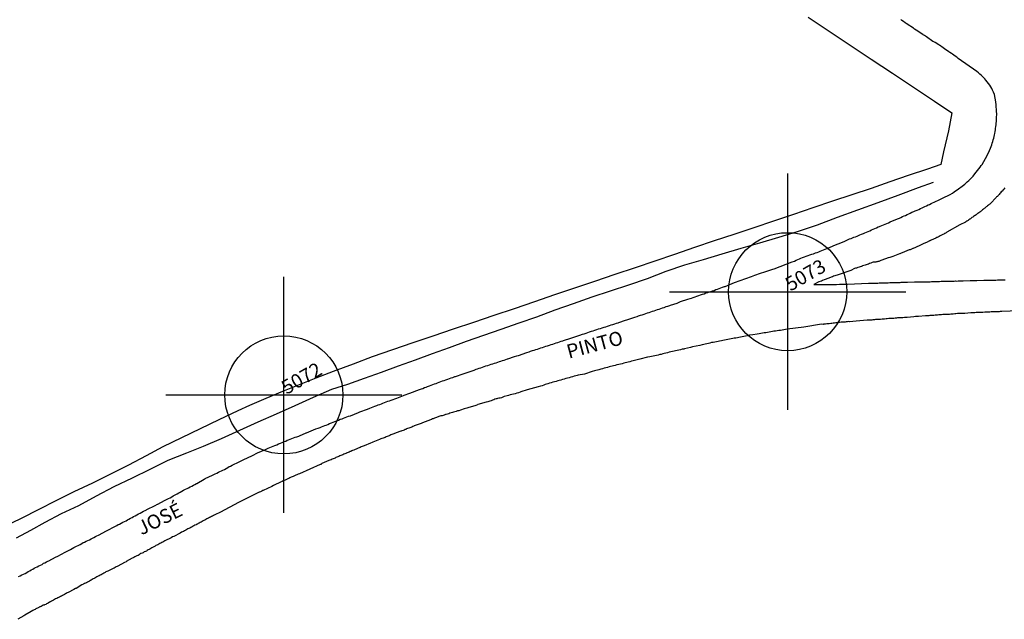
# Model space of a CAD drawing. Units: millimetres. Extents: x 192780 to 195188, y 1652122 to 1654894.
# Drawn here: x 193968 to 194143, y 1654160 to 1654267 of the extents above; entities that cross this region are included whole.
import ezdxf
from ezdxf.enums import TextEntityAlignment as Align

# ---------------------------------------------------------------- set-up
doc = ezdxf.new("R2010")
doc.units = ezdxf.units.MM
doc.header["$PDMODE"] = 34
doc.header["$PDSIZE"] = 21
for name, color, linetype in [('Identificacao', 4, 'Continuous'), ('Pontos', 1, 'Continuous'), ('V-CANTEIRO', 110, 'Continuous'), ('V-LOTE', 10, 'Continuous'), ('V-NOME_DOS_LOGRADOUROS', 7, 'Continuous'), ('V-QUADRA', 2, 'Continuous'), ('V-TESTADA', 5, 'Continuous'), ('V-VALETA', 6, 'Continuous')]:
    doc.layers.add(name, color=color, linetype=linetype)
doc.styles.add('cdl', font='romans.shx', dxfattribs={"height": 2.5})

msp = doc.modelspace()

# ---------------------------------------------------------------- linework, layer by layer
at = {"layer": 'Pontos'}
for p in [(194104.12, 1654218.23), (194014.55, 1654199.87)]:
    msp.add_point(p, dxfattribs=at)
at = {"layer": 'V-CANTEIRO'}
msp.add_lwpolyline([(194142.72, 1654236.68), (194142.57, 1654236.48), (194142.42, 1654236.33), (194142.27, 1654236.14), (194142.1, 1654235.97), (194141.95, 1654235.8), (194141.82, 1654235.67), (194141.72, 1654235.54), (194141.57, 1654235.38), (194141.49, 1654235.29), (194141.4, 1654235.19), (194141.27, 1654235.08), (194141.17, 1654234.97), (194141.06, 1654234.84), (194140.89, 1654234.67), (194140.72, 1654234.5), (194140.63, 1654234.39), (194140.63, 1654234.39), (194140.48, 1654234.23), (194140.31, 1654234.05), (194140.14, 1654233.88), (194140.04, 1654233.82), (194139.93, 1654233.73), (194139.82, 1654233.63), (194139.67, 1654233.52), (194139.53, 1654233.41), (194139.39, 1654233.31), (194139.29, 1654233.2), (194139.16, 1654233.11), (194139.03, 1654233.01), (194138.91, 1654232.9), (194138.78, 1654232.77), (194138.63, 1654232.67), (194138.5, 1654232.58), (194138.39, 1654232.47), (194138.25, 1654232.37), (194138.08, 1654232.26), (194137.94, 1654232.16), (194137.82, 1654232.07), (194137.71, 1654231.97), (194137.61, 1654231.9), (194137.46, 1654231.81), (194137.31, 1654231.71), (194137.16, 1654231.6), (194137.01, 1654231.49), (194136.86, 1654231.41), (194136.71, 1654231.3), (194136.6, 1654231.2), (194136.5, 1654231.15), (194136.33, 1654231.02), (194136.2, 1654230.92), (194136.07, 1654230.85), (194135.94, 1654230.75), (194135.82, 1654230.68), (194135.71, 1654230.62), (194134.75, 1654230.11), (194132.41, 1654228.8), (194132.38, 1654228.77), (194132.28, 1654228.7), (194132.15, 1654228.62), (194132.08, 1654228.6), (194132.02, 1654228.57), (194131.89, 1654228.49), (194131.72, 1654228.4), (194131.59, 1654228.34), (194131.47, 1654228.28), (194131.34, 1654228.21), (194131.21, 1654228.15), (194131.06, 1654228.06), (194130.96, 1654228), (194130.83, 1654227.95), (194130.72, 1654227.89), (194130.61, 1654227.85), (194130.44, 1654227.76), (194130.32, 1654227.72), (194130.19, 1654227.64), (194130.06, 1654227.59), (194129.93, 1654227.51), (194129.76, 1654227.47), (194129.63, 1654227.38), (194129.51, 1654227.34), (194129.44, 1654227.32), (194129.38, 1654227.25), (194129.36, 1654227.25), (194129.31, 1654227.23), (194129.27, 1654227.21), (194129.12, 1654227.14), (194129.01, 1654227.08), (194128.91, 1654227.04), (194128.78, 1654227), (194128.65, 1654226.93), (194128.48, 1654226.85), (194128.35, 1654226.78), (194128.23, 1654226.74), (194128.1, 1654226.66), (194127.97, 1654226.61), (194127.84, 1654226.55), (194127.76, 1654226.51), (194127.63, 1654226.44), (194127.5, 1654226.4), (194127.37, 1654226.31), (194127.2, 1654226.27), (194127.08, 1654226.21), (194126.97, 1654226.14), (194126.86, 1654226.1), (194126.73, 1654226.06), (194126.56, 1654225.97), (194126.44, 1654225.93), (194126.35, 1654225.89), (194126.27, 1654225.85), (194126.14, 1654225.8), (194126.01, 1654225.76), (194125.88, 1654225.7), (194125.75, 1654225.66), (194125.73, 1654225.66), (194124.47, 1654225.16), (194124.3, 1654225.08), (194124.18, 1654225.04), (194124.18, 1654225.04), (194124.05, 1654224.99), (194123.98, 1654224.95), (194122.81, 1654224.52), (194122.64, 1654224.44), (194122.26, 1654224.31), (194122.26, 1654224.31), (194122.26, 1654224.31), (194122, 1654224.23), (194122, 1654224.23), (194122, 1654224.23), (194121.49, 1654224.06), (194121.49, 1654224.06), (194121.49, 1654224.06), (194121.49, 1654224.06), (194121.49, 1654224.06), (194121.49, 1654224.06), (194121.49, 1654224.06), (194121.49, 1654224.06), (194121.49, 1654224.06), (194121.49, 1654224.06), (194121.49, 1654224.06), (194120.68, 1654223.76), (194120.68, 1654223.76), (194120.68, 1654223.76), (194120.68, 1654223.76), (194120.68, 1654223.76), (194120.68, 1654223.76), (194120.68, 1654223.76), (194120.3, 1654223.63), (194120.17, 1654223.59), (194120.04, 1654223.56), (194119.91, 1654223.52), (194119.78, 1654223.5), (194119.72, 1654223.5), (194119.66, 1654223.5), (194119.36, 1654223.48), (194119.29, 1654223.46), (194119.14, 1654223.41), (194118.89, 1654223.31), (194118.68, 1654223.24), (194118.46, 1654223.14), (194118.25, 1654223.05), (194118.08, 1654223.01), (194117.87, 1654222.97), (194117.65, 1654222.9), (194117.44, 1654222.82), (194117.39, 1654222.8), (194117.29, 1654222.76), (194117.23, 1654222.73), (194117.01, 1654222.65), (194116.8, 1654222.58), (194116.59, 1654222.52), (194116.37, 1654222.43), (194116.16, 1654222.39), (194115.97, 1654222.35), (194115.35, 1654222.01), (194115.35, 1654222.01), (194115.35, 1654222.01), (194112.92, 1654221.2), (194112.92, 1654221.2), (194112.92, 1654221.2), (194112.92, 1654221.2), (194112.28, 1654220.99), (194112.07, 1654220.9), (194111.85, 1654220.81), (194111.43, 1654220.64), (194111.43, 1654220.64), (194111.43, 1654220.64), (194110.58, 1654220.32), (194110.58, 1654220.32), (194110.58, 1654220.32), (194110.32, 1654220.22), (194110.11, 1654220.13), (194109.89, 1654220.05), (194109.68, 1654219.96), (194109.68, 1654219.96), (194108.78, 1654219.52), (194111.69, 1654219.54), (194111.9, 1654219.54), (194112.07, 1654219.54), (194112.24, 1654219.54), (194112.45, 1654219.54), (194112.62, 1654219.54), (194112.79, 1654219.54), (194112.79, 1654219.54), (194112.79, 1654219.54), (194113.35, 1654219.56), (194113.35, 1654219.56), (194113.9, 1654219.58), (194113.9, 1654219.58), (194114.07, 1654219.58), (194114.07, 1654219.58), (194114.07, 1654219.58), (194114.73, 1654219.58), (194114.73, 1654219.58), (194118.48, 1654219.74), (194118.72, 1654219.73), (194118.97, 1654219.73), (194119.19, 1654219.75), (194119.44, 1654219.75), (194119.44, 1654219.75), (194119.7, 1654219.77), (194119.91, 1654219.77), (194120.17, 1654219.77), (194120.38, 1654219.79), (194120.59, 1654219.79), (194120.85, 1654219.81), (194121.06, 1654219.81), (194121.28, 1654219.81), (194121.53, 1654219.81), (194121.75, 1654219.83), (194122, 1654219.83), (194122.26, 1654219.85), (194122.47, 1654219.85), (194122.73, 1654219.85), (194122.94, 1654219.85), (194123.15, 1654219.88), (194123.41, 1654219.88), (194123.62, 1654219.88), (194123.83, 1654219.88), (194124.09, 1654219.88), (194124.3, 1654219.9), (194124.52, 1654219.9), (194124.77, 1654219.92), (194124.99, 1654219.92), (194125.24, 1654219.92), (194125.43, 1654219.92), (194126.69, 1654219.96), (194127.03, 1654219.96), (194127.18, 1654219.96), (194128.48, 1654220), (194128.78, 1654220), (194128.99, 1654220), (194129.25, 1654220), (194129.46, 1654220), (194129.68, 1654220.02), (194129.93, 1654220.02), (194130.15, 1654220.05), (194130.4, 1654220.05), (194130.66, 1654220.05), (194130.87, 1654220.07), (194131.13, 1654220.07), (194131.38, 1654220.09), (194131.59, 1654220.09), (194131.85, 1654220.09), (194132.06, 1654220.09), (194132.28, 1654220.09), (194132.53, 1654220.09), (194132.75, 1654220.11), (194133, 1654220.13), (194133.26, 1654220.13), (194133.47, 1654220.13), (194133.73, 1654220.13), (194133.94, 1654220.15), (194134.15, 1654220.13), (194134.41, 1654220.18), (194134.62, 1654220.18), (194134.84, 1654220.18), (194135.09, 1654220.18), (194135.3, 1654220.18), (194135.32, 1654220.18), (194136.58, 1654220.22), (194136.92, 1654220.22), (194137.18, 1654220.22), (194137.39, 1654220.22), (194137.65, 1654220.22), (194137.75, 1654220.22), (194138.97, 1654220.26), (194139.31, 1654220.26), (194139.57, 1654220.28), (194139.78, 1654220.28), (194139.99, 1654220.3), (194140.25, 1654220.3), (194140.46, 1654220.3), (194140.68, 1654220.3), (194140.93, 1654220.3), (194141.15, 1654220.3), (194141.4, 1654220.32), (194141.66, 1654220.32), (194141.87, 1654220.35), (194142.13, 1654220.35), (194142.34, 1654220.35), (194142.55, 1654220.35), (194142.81, 1654220.35)], dxfattribs=at)
at = {"layer": 'V-LOTE'}
msp.add_lwpolyline([(194107.75, 1654267.07), (194111.48, 1654264.58), (194115.22, 1654262.09), (194118.98, 1654259.6), (194122.74, 1654257.11), (194126.5, 1654254.62), (194130.21, 1654252.13), (194133.32, 1654250.04), (194132.68, 1654246.86), (194131.82, 1654243.14), (194131.32, 1654240.87), (194128.99, 1654240.01), (194125.56, 1654238.93), (194122.28, 1654237.77), (194118.97, 1654236.59), (194115.52, 1654235.46), (194112.07, 1654234.33), (194108.6, 1654233.15), (194105.13, 1654231.97), (194101.61, 1654230.79), (194098.09, 1654229.61), (194094.57, 1654228.43), (194091.05, 1654227.25), (194087.53, 1654226.07), (194084.03, 1654224.87), (194080.53, 1654223.67), (194077.03, 1654222.47), (194073.41, 1654221.27), (194069.8, 1654220.07), (194066.21, 1654218.87), (194062.66, 1654217.65), (194059.11, 1654216.43), (194055.5, 1654215.21), (194051.89, 1654213.99), (194048.28, 1654212.77), (194044.67, 1654211.55), (194041.06, 1654210.33), (194037.47, 1654209.11), (194033.88, 1654207.89), (194030.26, 1654206.67), (194026.88, 1654205.32), (194023.34, 1654204.02), (194020.23, 1654202.87), (194017.26, 1654201.69), (194014.29, 1654200.47), (194011.37, 1654199.22), (194008.44, 1654197.97), (194006.35, 1654197.05), (194003.01, 1654195.43), (193999.69, 1654193.83), (193996.37, 1654192.23), (193993.05, 1654190.63), (193990.07, 1654189.01), (193986.96, 1654187.39), (193983.74, 1654185.79), (193980.54, 1654184.19), (193977.22, 1654182.6), (193974.04, 1654181.03), (193970.99, 1654179.46), (193967.86, 1654177.89), (193964.64, 1654176.32)], dxfattribs=at)
at = {"layer": 'V-QUADRA'}
for points in [[(193967.4, 1654167.56), (193967.66, 1654167.71), (193967.96, 1654167.84), (193968.25, 1654167.99), (193968.55, 1654168.11), (193968.85, 1654168.28), (193969.13, 1654168.43), (193969.41, 1654168.58), (193969.64, 1654168.76), (193969.92, 1654168.88), (193970.17, 1654169.03), (193970.43, 1654169.14), (193970.73, 1654169.31), (193971.03, 1654169.48), (193971.3, 1654169.61), (193971.58, 1654169.73), (193971.83, 1654169.91), (193972.05, 1654169.99), (193972.35, 1654170.16), (193972.62, 1654170.31), (193972.75, 1654170.38), (193973.97, 1654171.01), (193974.37, 1654171.21), (193975.69, 1654171.91), (193976.14, 1654172.12), (193976.37, 1654172.27), (193976.61, 1654172.38), (193976.91, 1654172.55), (193977.21, 1654172.7), (193977.46, 1654172.83), (193977.72, 1654172.97), (193978, 1654173.1), (193978.32, 1654173.27), (193978.62, 1654173.44), (193978.89, 1654173.59), (193979.13, 1654173.7), (193979.43, 1654173.85), (193979.72, 1654174), (193979.98, 1654174.11), (193980.28, 1654174.25), (193980.53, 1654174.4), (193980.79, 1654174.51), (193981.09, 1654174.68), (193981.34, 1654174.83), (193981.6, 1654174.94), (193981.75, 1654175), (193982.92, 1654175.64), (193983.24, 1654175.81), (193984.41, 1654176.43), (193984.84, 1654176.64), (193985.09, 1654176.79), (193985.35, 1654176.9), (193985.65, 1654177.07), (193985.95, 1654177.24), (193986.22, 1654177.37), (193986.5, 1654177.49), (193986.76, 1654177.64), (193987.01, 1654177.77), (193987.29, 1654177.94), (193987.57, 1654178.09), (193987.85, 1654178.22), (193987.85, 1654178.22), (193988.12, 1654178.37), (193988.4, 1654178.52), (193988.72, 1654178.69), (193989, 1654178.84), (193989.32, 1654178.99), (193989.62, 1654179.16), (193989.91, 1654179.31), (193990.17, 1654179.43), (193990.23, 1654179.46), (193991.66, 1654180.2), (193992.09, 1654180.42), (193992.15, 1654180.44), (193993.33, 1654181.08), (193993.79, 1654181.33), (193994.07, 1654181.46), (193994.35, 1654181.59), (193994.62, 1654181.76), (193994.9, 1654181.89), (193995.13, 1654182.04), (193995.37, 1654182.14), (193995.62, 1654182.29), (193995.88, 1654182.44), (193996.14, 1654182.59), (193996.44, 1654182.74), (193996.74, 1654182.91), (193997.08, 1654183.08), (193997.35, 1654183.23), (193997.63, 1654183.36), (193997.91, 1654183.51), (193998.19, 1654183.66), (193998.48, 1654183.8), (193998.74, 1654183.95), (193999.04, 1654184.1), (193999.1, 1654184.13), (194000.4, 1654184.89), (194000.59, 1654184.98), (194001.89, 1654185.59), (194002.32, 1654185.81), (194002.62, 1654185.94), (194002.92, 1654186.13), (194003.17, 1654186.26), (194003.47, 1654186.36), (194003.73, 1654186.51), (194003.98, 1654186.62), (194004.28, 1654186.79), (194004.58, 1654186.96), (194004.83, 1654187.11), (194005.09, 1654187.22), (194005.39, 1654187.37), (194005.62, 1654187.49), (194005.86, 1654187.6), (194006.13, 1654187.75), (194006.37, 1654187.85), (194006.63, 1654187.98), (194006.88, 1654188.11), (194007.18, 1654188.24), (194007.44, 1654188.39), (194007.69, 1654188.49), (194007.88, 1654188.58), (194009.23, 1654189.22), (194009.65, 1654189.43), (194009.89, 1654189.54), (194011.32, 1654190.16), (194011.79, 1654190.37), (194012.09, 1654190.5), (194012.38, 1654190.63), (194012.68, 1654190.75), (194012.98, 1654190.88), (194013.32, 1654191.01), (194013.62, 1654191.14), (194013.96, 1654191.29), (194014.26, 1654191.42), (194014.6, 1654191.56), (194014.9, 1654191.67), (194015.17, 1654191.8), (194015.41, 1654191.86), (194015.69, 1654191.99), (194015.97, 1654192.12), (194016.26, 1654192.23), (194016.56, 1654192.33), (194016.86, 1654192.44), (194017.2, 1654192.54), (194017.35, 1654192.57), (194018.52, 1654193.1), (194018.56, 1654193.11), (194018.97, 1654193.32), (194020.27, 1654193.82), (194020.68, 1654193.97), (194021, 1654194.08), (194021.27, 1654194.21), (194021.55, 1654194.31), (194021.83, 1654194.42), (194022.1, 1654194.51), (194022.4, 1654194.63), (194022.7, 1654194.76), (194023, 1654194.89), (194023.3, 1654195), (194023.64, 1654195.15), (194023.94, 1654195.27), (194024.28, 1654195.4), (194024.28, 1654195.4), (194024.58, 1654195.53), (194024.92, 1654195.61), (194025.19, 1654195.74), (194025.47, 1654195.85), (194025.77, 1654195.96), (194026.07, 1654196.06), (194026.39, 1654196.13), (194027.82, 1654196.72), (194028.09, 1654196.86), (194029.4, 1654197.36), (194029.82, 1654197.51), (194030.12, 1654197.62), (194030.42, 1654197.75), (194030.76, 1654197.85), (194031.06, 1654197.98), (194031.35, 1654198.11), (194031.61, 1654198.17), (194031.89, 1654198.3), (194032.17, 1654198.39), (194032.47, 1654198.51), (194032.76, 1654198.64), (194033.06, 1654198.75), (194033.36, 1654198.83), (194033.66, 1654198.94), (194034, 1654199.07), (194034.3, 1654199.18), (194034.64, 1654199.3), (194034.92, 1654199.41), (194035.24, 1654199.54), (194035.54, 1654199.64), (194035.83, 1654199.77), (194035.94, 1654199.82), (194036.93, 1654200.18), (194038.65, 1654200.82), (194039.03, 1654200.97), (194039.24, 1654201.03), (194039.54, 1654201.16), (194039.84, 1654201.26), (194040.12, 1654201.37), (194040.44, 1654201.5), (194040.74, 1654201.58), (194041.06, 1654201.71), (194041.33, 1654201.82), (194041.61, 1654201.92), (194041.89, 1654202.01), (194042.19, 1654202.14), (194042.48, 1654202.25), (194042.78, 1654202.35), (194043.08, 1654202.46), (194043.36, 1654202.56), (194043.68, 1654202.67), (194043.98, 1654202.8), (194044.32, 1654202.91), (194044.62, 1654202.99), (194044.96, 1654203.12), (194045.06, 1654203.14), (194046.45, 1654203.63), (194046.77, 1654203.72), (194048.37, 1654204.29), (194048.75, 1654204.44), (194048.97, 1654204.5), (194049.26, 1654204.61), (194049.56, 1654204.7), (194049.86, 1654204.8), (194050.16, 1654204.91), (194050.46, 1654205.02), (194050.8, 1654205.12), (194051.1, 1654205.21), (194051.42, 1654205.32), (194051.69, 1654205.38), (194051.99, 1654205.51), (194052.29, 1654205.59), (194052.59, 1654205.7), (194052.87, 1654205.8), (194053.14, 1654205.89), (194053.44, 1654205.98), (194053.74, 1654206.08), (194054.04, 1654206.19), (194054.34, 1654206.28), (194054.36, 1654206.28), (194055.53, 1654206.68), (194056, 1654206.83), (194056.28, 1654206.9), (194057.75, 1654207.42), (194058.15, 1654207.55), (194058.43, 1654207.64), (194058.73, 1654207.75), (194059.03, 1654207.83), (194059.33, 1654207.94), (194059.62, 1654208.02), (194059.92, 1654208.13), (194060.22, 1654208.23), (194060.52, 1654208.32), (194060.82, 1654208.41), (194061.14, 1654208.53), (194061.42, 1654208.62), (194061.76, 1654208.73), (194062.05, 1654208.83), (194062.35, 1654208.92), (194062.65, 1654209.02), (194062.65, 1654209.02), (194062.95, 1654209.13), (194063.25, 1654209.22), (194063.55, 1654209.3), (194063.85, 1654209.41), (194064.14, 1654209.51), (194064.25, 1654209.52), (194065.55, 1654209.98), (194065.91, 1654210.07), (194067.17, 1654210.52), (194067.64, 1654210.67), (194067.94, 1654210.75), (194068.28, 1654210.88), (194068.58, 1654210.96), (194068.92, 1654211.07), (194069.22, 1654211.18), (194069.56, 1654211.28), (194069.86, 1654211.39), (194070.2, 1654211.5), (194070.5, 1654211.6), (194070.84, 1654211.69), (194071.14, 1654211.8), (194071.48, 1654211.9), (194071.78, 1654211.99), (194072.12, 1654212.11), (194072.42, 1654212.2), (194072.76, 1654212.31), (194073.06, 1654212.41), (194073.4, 1654212.54), (194073.69, 1654212.63), (194073.99, 1654212.71), (194074.1, 1654212.74), (194075.27, 1654213.14), (194075.55, 1654213.21), (194076.94, 1654213.69), (194077.34, 1654213.84), (194077.62, 1654213.91), (194077.96, 1654214.03), (194078.26, 1654214.12), (194078.6, 1654214.25), (194078.9, 1654214.33), (194079.21, 1654214.46), (194079.49, 1654214.55), (194079.79, 1654214.63), (194080.09, 1654214.74), (194080.39, 1654214.84), (194080.69, 1654214.93), (194080.99, 1654215.04), (194081.28, 1654215.14), (194081.58, 1654215.25), (194081.88, 1654215.36), (194082.18, 1654215.44), (194082.52, 1654215.57), (194082.82, 1654215.65), (194083.16, 1654215.78), (194083.27, 1654215.81), (194084.48, 1654216.21), (194084.86, 1654216.38), (194085.06, 1654216.47), (194086.4, 1654216.89), (194086.8, 1654217.04), (194087.04, 1654217.1), (194087.34, 1654217.21), (194087.68, 1654217.34), (194087.98, 1654217.44), (194088.32, 1654217.55), (194088.62, 1654217.66), (194088.96, 1654217.79), (194089.26, 1654217.87), (194089.6, 1654218), (194089.9, 1654218.11), (194090.19, 1654218.21), (194090.45, 1654218.28), (194090.75, 1654218.38), (194091.05, 1654218.47), (194091.35, 1654218.6), (194091.64, 1654218.7), (194091.94, 1654218.81), (194092.24, 1654218.92), (194092.54, 1654219.02), (194092.88, 1654219.13), (194092.99, 1654219.15), (194094.67, 1654219.86), (194094.67, 1654219.86), (194094.67, 1654219.86), (194094.67, 1654219.86), (194094.67, 1654219.86), (194094.67, 1654219.86), (194094.67, 1654219.86), (194097.7, 1654220.92), (194097.7, 1654220.92), (194098.3, 1654221.15), (194098.64, 1654221.28), (194098.94, 1654221.41), (194098.94, 1654221.41), (194098.94, 1654221.41), (194098.94, 1654221.41), (194098.94, 1654221.41), (194100.39, 1654221.86), (194101.49, 1654222.26), (194101.49, 1654222.26), (194101.49, 1654222.26), (194101.49, 1654222.26), (194101.49, 1654222.26), (194101.73, 1654222.31), (194104.9, 1654223.56), (194104.9, 1654223.56), (194104.9, 1654223.56), (194105.33, 1654223.69), (194105.63, 1654223.84), (194105.93, 1654223.95), (194106.2, 1654224.08), (194106.48, 1654224.18), (194106.78, 1654224.29), (194107.12, 1654224.42), (194107.42, 1654224.54), (194107.76, 1654224.67), (194108.06, 1654224.76), (194108.4, 1654224.89), (194108.7, 1654224.97), (194109.04, 1654225.12), (194109.34, 1654225.23), (194109.63, 1654225.35), (194109.89, 1654225.44), (194110.19, 1654225.57), (194110.49, 1654225.7), (194110.79, 1654225.82), (194111.06, 1654225.93), (194111.34, 1654226.04), (194111.41, 1654226.06), (194112.35, 1654226.44), (194113.86, 1654227.06), (194114.26, 1654227.23), (194114.54, 1654227.34), (194114.88, 1654227.49), (194115.13, 1654227.61), (194115.39, 1654227.7), (194115.65, 1654227.83), (194115.9, 1654227.91), (194116.18, 1654228.02), (194116.46, 1654228.13), (194116.73, 1654228.25), (194116.97, 1654228.36), (194117.27, 1654228.49), (194117.57, 1654228.59), (194117.82, 1654228.72), (194118.12, 1654228.83), (194118.42, 1654228.96), (194118.74, 1654229.08), (194119.02, 1654229.21), (194119.34, 1654229.34), (194119.61, 1654229.47), (194119.91, 1654229.62), (194120.19, 1654229.75), (194120.47, 1654229.83), (194120.57, 1654229.88), (194122.04, 1654230.51), (194122.32, 1654230.67), (194123.66, 1654231.17), (194124.02, 1654231.32), (194124.26, 1654231.43), (194124.56, 1654231.58), (194124.81, 1654231.71), (194125.07, 1654231.81), (194125.37, 1654231.96), (194125.65, 1654232.09), (194125.92, 1654232.2), (194126.22, 1654232.35), (194126.52, 1654232.47), (194126.8, 1654232.6), (194127.12, 1654232.73), (194127.42, 1654232.88), (194127.73, 1654233.01), (194128.01, 1654233.13), (194128.27, 1654233.28), (194128.52, 1654233.39), (194128.82, 1654233.52), (194129.08, 1654233.67), (194129.34, 1654233.77), (194129.63, 1654233.92), (194129.89, 1654234.03), (194130.17, 1654234.16), (194131.17, 1654234.63), (194131.64, 1654234.84), (194131.89, 1654234.99), (194132.13, 1654235.1), (194132.56, 1654235.27), (194133, 1654235.52), (194133.43, 1654235.78), (194133.7, 1654235.99), (194133.98, 1654236.16), (194134.24, 1654236.33), (194134.49, 1654236.52), (194134.7, 1654236.7), (194134.92, 1654236.84), (194135.15, 1654237.02), (194135.39, 1654237.21), (194135.6, 1654237.38), (194135.82, 1654237.55), (194136.05, 1654237.79), (194136.32, 1654238.02), (194136.58, 1654238.27), (194136.58, 1654238.27), (194136.79, 1654238.49), (194137.07, 1654238.81), (194137.37, 1654239.19), (194137.62, 1654239.49), (194137.86, 1654239.79), (194138.09, 1654240.09), (194138.31, 1654240.39), (194138.52, 1654240.69), (194138.69, 1654240.86), (194139.31, 1654241.94), (194139.5, 1654242.33), (194140.01, 1654243.33), (194140.16, 1654243.76), (194140.29, 1654244.05), (194140.42, 1654244.35), (194140.5, 1654244.65), (194140.59, 1654244.95), (194140.67, 1654245.25), (194140.74, 1654245.55), (194140.8, 1654245.84), (194140.88, 1654246.14), (194140.93, 1654246.4), (194141.01, 1654246.7), (194141.06, 1654247), (194141.08, 1654247.29), (194141.14, 1654247.59), (194141.18, 1654247.89), (194141.21, 1654248.19), (194141.23, 1654248.49), (194141.25, 1654248.79), (194141.27, 1654249.09), (194141.27, 1654249.38), (194141.29, 1654249.64), (194141.29, 1654249.94), (194141.27, 1654250.21), (194141.16, 1654251.52), (194141.12, 1654251.94), (194141.1, 1654252), (194140.88, 1654253.31), (194140.72, 1654253.71), (194140.55, 1654254.07), (194140.42, 1654254.37), (194140.25, 1654254.67), (194140.03, 1654254.97), (194139.84, 1654255.27), (194139.59, 1654255.57), (194139.35, 1654255.86), (194139.18, 1654256.12), (194138.88, 1654256.37), (194138.56, 1654256.71), (194138.25, 1654256.95), (194138.03, 1654257.14), (194137.75, 1654257.42), (194134.43, 1654259.74), (194134.34, 1654259.8), (194134.24, 1654259.89), (194134.17, 1654259.93), (194133.9, 1654260.12), (194133.68, 1654260.3), (194133.43, 1654260.46), (194133.23, 1654260.59), (194132.96, 1654260.78), (194132.79, 1654260.91), (194132.53, 1654261.08), (194132.23, 1654261.27), (194132.02, 1654261.42), (194131.76, 1654261.6), (194131.51, 1654261.77), (194131.33, 1654261.9), (194131.08, 1654262.06), (194130.89, 1654262.19), (194130.61, 1654262.39), (194130.32, 1654262.58), (194130.1, 1654262.66), (194129.91, 1654262.75), (194128.8, 1654263.56), (194128.44, 1654263.79), (194128.23, 1654263.94), (194128.16, 1654263.99), (194126.99, 1654264.75), (194126.65, 1654264.96), (194126.46, 1654265.11), (194126.18, 1654265.3), (194125.96, 1654265.45), (194125.71, 1654265.6), (194125.5, 1654265.75), (194125.2, 1654265.94), (194125.01, 1654266.07), (194124.73, 1654266.27), (194124.43, 1654266.48), (194124.22, 1654266.63)], [(194145.16, 1654214.81), (194142.17, 1654214.72), (194141.91, 1654214.7), (194141.7, 1654214.67), (194141.49, 1654214.67), (194141.23, 1654214.67), (194141.02, 1654214.67), (194140.76, 1654214.65), (194140.51, 1654214.63), (194140.29, 1654214.63), (194140.04, 1654214.61), (194139.82, 1654214.59), (194139.61, 1654214.59), (194139.35, 1654214.59), (194139.14, 1654214.59), (194138.8, 1654214.55), (194137.65, 1654214.51), (194137.37, 1654214.46), (194137.22, 1654214.48), (194137.01, 1654214.46), (194136.67, 1654214.46), (194135.62, 1654214.38), (194135.47, 1654214.37), (194135.26, 1654214.37), (194135.01, 1654214.35), (194134.75, 1654214.33), (194134.54, 1654214.33), (194134.28, 1654214.33), (194134.03, 1654214.29), (194133.81, 1654214.29), (194133.56, 1654214.25), (194133.34, 1654214.25), (194133.13, 1654214.25), (194132.87, 1654214.2), (194132.66, 1654214.2), (194132.45, 1654214.2), (194132.19, 1654214.16), (194131.98, 1654214.16), (194131.72, 1654214.16), (194131.47, 1654214.12), (194131.25, 1654214.12), (194131, 1654214.12), (194130.78, 1654214.08), (194130.57, 1654214.08), (194130.32, 1654214.03), (194130.1, 1654214.01), (194129.89, 1654214.01), (194129.63, 1654213.99), (194129.42, 1654213.97), (194129.21, 1654213.95), (194128.95, 1654213.95), (194128.61, 1654213.91), (194127.35, 1654213.82), (194127.33, 1654213.82), (194127.08, 1654213.8), (194126.86, 1654213.8), (194126.56, 1654213.76), (194125.35, 1654213.65), (194125.33, 1654213.67), (194125.07, 1654213.65), (194124.86, 1654213.65), (194124.6, 1654213.61), (194124.35, 1654213.61), (194124.13, 1654213.56), (194123.88, 1654213.56), (194123.66, 1654213.56), (194123.45, 1654213.52), (194123.2, 1654213.52), (194122.98, 1654213.48), (194122.77, 1654213.48), (194122.51, 1654213.46), (194122.3, 1654213.44), (194122.09, 1654213.44), (194121.83, 1654213.39), (194121.62, 1654213.39), (194121.36, 1654213.37), (194121.11, 1654213.35), (194120.89, 1654213.35), (194120.64, 1654213.31), (194120.42, 1654213.31), (194120.21, 1654213.27), (194119.96, 1654213.27), (194119.74, 1654213.27), (194119.53, 1654213.22), (194119.27, 1654213.22), (194119.06, 1654213.18), (194118.85, 1654213.18), (194118.59, 1654213.14), (194118.25, 1654213.14), (194116.3, 1654212.97), (194115.11, 1654212.89), (194115.01, 1654212.9), (194114.75, 1654212.88), (194114.54, 1654212.88), (194114.33, 1654212.84), (194114.07, 1654212.84), (194113.86, 1654212.8), (194113.86, 1654212.8), (194113.6, 1654212.8), (194113.35, 1654212.75), (194113.13, 1654212.73), (194112.88, 1654212.71), (194112.66, 1654212.67), (194112.45, 1654212.65), (194112.2, 1654212.63), (194111.98, 1654212.58), (194111.77, 1654212.58), (194111.51, 1654212.54), (194111.3, 1654212.54), (194111.09, 1654212.5), (194110.83, 1654212.46), (194110.62, 1654212.46), (194110.49, 1654212.44), (194110.4, 1654212.41), (194110.15, 1654212.46), (194107.02, 1654211.91), (194104.01, 1654211.56), (194103.71, 1654211.48), (194103.45, 1654211.45), (194103.16, 1654211.39), (194102.86, 1654211.35), (194102.56, 1654211.3), (194102.26, 1654211.26), (194101.96, 1654211.22), (194101.66, 1654211.18), (194101.41, 1654211.13), (194101.11, 1654211.09), (194100.85, 1654211.05), (194100.56, 1654210.99), (194100.26, 1654210.92), (194099.96, 1654210.9), (194099.66, 1654210.84), (194099.36, 1654210.79), (194099.08, 1654210.75), (194098.68, 1654210.67), (194097.91, 1654210.58), (194097.34, 1654210.48), (194096.93, 1654210.37), (194095.44, 1654210.09), (194095.18, 1654210.03), (194094.93, 1654209.98), (194094.63, 1654209.94), (194094.37, 1654209.9), (194094.07, 1654209.84), (194093.78, 1654209.79), (194093.48, 1654209.73), (194093.18, 1654209.66), (194092.88, 1654209.6), (194092.58, 1654209.56), (194092.33, 1654209.49), (194092.03, 1654209.43), (194091.77, 1654209.37), (194091.47, 1654209.32), (194091.18, 1654209.26), (194090.88, 1654209.2), (194090.58, 1654209.18), (194090.3, 1654209.09), (194090.02, 1654209), (194089.77, 1654208.96), (194089.47, 1654208.9), (194089.21, 1654208.83), (194088.92, 1654208.79), (194088.49, 1654208.68), (194087.23, 1654208.41), (194086.87, 1654208.3), (194086.83, 1654208.3), (194085.78, 1654208.05), (194085.68, 1654208.02), (194085.38, 1654207.98), (194085.08, 1654207.89), (194084.78, 1654207.83), (194084.48, 1654207.77), (194084.18, 1654207.7), (194083.93, 1654207.66), (194083.63, 1654207.6), (194083.37, 1654207.53), (194083.07, 1654207.45), (194082.78, 1654207.36), (194082.48, 1654207.32), (194082.18, 1654207.23), (194081.92, 1654207.17), (194081.63, 1654207.08), (194081.37, 1654207.04), (194081.07, 1654206.96), (194080.81, 1654206.87), (194080.52, 1654206.85), (194080.22, 1654206.76), (194079.92, 1654206.7), (194079.62, 1654206.66), (194079.19, 1654206.57), (194077.85, 1654206.24), (194077.62, 1654206.17), (194076.44, 1654205.89), (194076.38, 1654205.87), (194076.08, 1654205.78), (194075.78, 1654205.72), (194075.53, 1654205.63), (194075.23, 1654205.57), (194075.23, 1654205.57), (194074.97, 1654205.51), (194074.68, 1654205.42), (194074.38, 1654205.36), (194074.08, 1654205.29), (194073.78, 1654205.21), (194073.48, 1654205.12), (194073.18, 1654205.06), (194072.93, 1654204.99), (194072.63, 1654204.91), (194072.37, 1654204.85), (194072.07, 1654204.76), (194071.78, 1654204.7), (194071.48, 1654204.61), (194071.18, 1654204.53), (194070.88, 1654204.44), (194070.58, 1654204.35), (194070.33, 1654204.29), (194070.03, 1654204.21), (194069.77, 1654204.14), (194069.34, 1654204.04), (194067.98, 1654203.59), (194066.89, 1654203.36), (194066.7, 1654203.31), (194066.45, 1654203.27), (194066.15, 1654203.18), (194065.89, 1654203.1), (194065.59, 1654203.01), (194065.3, 1654202.93), (194065, 1654202.84), (194064.7, 1654202.78), (194064.4, 1654202.65), (194064.1, 1654202.59), (194063.8, 1654202.5), (194063.5, 1654202.42), (194063.25, 1654202.35), (194062.95, 1654202.27), (194062.69, 1654202.18), (194062.4, 1654202.12), (194062.1, 1654202.01), (194061.8, 1654201.95), (194061.5, 1654201.86), (194061.24, 1654201.78), (194061.03, 1654201.73), (194060.78, 1654201.61), (194060.48, 1654201.5), (194060.18, 1654201.41), (194059.75, 1654201.33), (194057.83, 1654200.78), (194056.66, 1654200.39), (194056.55, 1654200.37), (194056.26, 1654200.26), (194055.96, 1654200.18), (194055.66, 1654200.09), (194055.36, 1654200.01), (194055.06, 1654199.92), (194054.81, 1654199.86), (194054.51, 1654199.77), (194054.25, 1654199.69), (194053.72, 1654199.56), (194053.49, 1654199.45), (194053.23, 1654199.37), (194053.02, 1654199.32), (194052.97, 1654199.3), (194052.89, 1654199.28), (194052.76, 1654199.31), (194052.56, 1654199.26), (194052.44, 1654199.2), (194052.29, 1654199.16), (194052.08, 1654199.09), (194051.86, 1654199.01), (194051.65, 1654198.92), (194051.4, 1654198.83), (194051.18, 1654198.77), (194050.97, 1654198.71), (194050.82, 1654198.66), (194050.54, 1654198.56), (194049.07, 1654198.15), (194048.96, 1654198.11), (194048.67, 1654198), (194047.28, 1654197.58), (194047.09, 1654197.53), (194046.83, 1654197.45), (194046.62, 1654197.38), (194046.41, 1654197.32), (194046.15, 1654197.23), (194045.94, 1654197.17), (194045.68, 1654197.06), (194045.43, 1654197.02), (194045.21, 1654196.94), (194044.96, 1654196.85), (194044.74, 1654196.79), (194044.53, 1654196.72), (194044.28, 1654196.66), (194044.06, 1654196.6), (194043.89, 1654196.53), (194043.64, 1654196.45), (194043.42, 1654196.4), (194043.29, 1654196.36), (194043.04, 1654196.26), (194042.87, 1654196.23), (194042.87, 1654196.23), (194042.7, 1654196.17), (194042.48, 1654196.13), (194042.31, 1654196.06), (194042.12, 1654196.02), (194041.97, 1654195.96), (194041.82, 1654195.92), (194041.67, 1654195.83), (194041.5, 1654195.79), (194041.33, 1654195.72), (194041.12, 1654195.64), (194040.97, 1654195.59), (194040.8, 1654195.51), (194040.61, 1654195.45), (194039.22, 1654194.89), (194039.18, 1654194.89), (194038.95, 1654194.81), (194037.73, 1654194.34), (194037.67, 1654194.32), (194037.5, 1654194.23), (194037.28, 1654194.14), (194037.11, 1654194.08), (194036.94, 1654194.02), (194036.77, 1654193.95), (194036.56, 1654193.89), (194036.39, 1654193.83), (194036.22, 1654193.74), (194036.09, 1654193.7), (194035.92, 1654193.61), (194035.75, 1654193.53), (194035.56, 1654193.46), (194035.43, 1654193.44), (194035.36, 1654193.42), (194035.19, 1654193.36), (194035.02, 1654193.31), (194034.89, 1654193.27), (194034.73, 1654193.19), (194034.55, 1654193.12), (194034.38, 1654193.06), (194034.25, 1654193.02), (194034.09, 1654192.93), (194033.91, 1654192.87), (194033.74, 1654192.8), (194033.59, 1654192.76), (194033.4, 1654192.65), (194033.25, 1654192.61), (194033.1, 1654192.55), (194032.93, 1654192.48), (194032.72, 1654192.4), (194032.55, 1654192.31), (194032.38, 1654192.25), (194032.21, 1654192.18), (194032, 1654192.1), (194031.8, 1654192.04), (194031.59, 1654191.95), (194030.35, 1654191.46), (194030.23, 1654191.4), (194029.99, 1654191.29), (194028.82, 1654190.84), (194028.65, 1654190.76), (194028.5, 1654190.67), (194028.33, 1654190.61), (194028.12, 1654190.52), (194027.92, 1654190.46), (194027.78, 1654190.37), (194027.56, 1654190.29), (194027.41, 1654190.24), (194027.26, 1654190.16), (194027.13, 1654190.12), (194026.97, 1654190.03), (194026.79, 1654189.97), (194026.62, 1654189.9), (194026.45, 1654189.82), (194026.32, 1654189.78), (194026.16, 1654189.69), (194025.98, 1654189.62), (194025.81, 1654189.54), (194025.7, 1654189.52), (194025.64, 1654189.48), (194025.56, 1654189.43), (194025.39, 1654189.39), (194025.22, 1654189.31), (194025.07, 1654189.24), (194024.88, 1654189.16), (194024.68, 1654189.07), (194024.53, 1654189.01), (194024.32, 1654188.92), (194024.15, 1654188.86), (194023.96, 1654188.77), (194023.81, 1654188.71), (194023.66, 1654188.64), (194023.51, 1654188.58), (194023.34, 1654188.52), (194023.17, 1654188.43), (194022.96, 1654188.35), (194022.76, 1654188.26), (194022.57, 1654188.18), (194021.31, 1654187.67), (194021.21, 1654187.56), (194021.17, 1654187.52), (194021.04, 1654187.47), (194021.04, 1654187.47), (194021.01, 1654187.48), (194017.33, 1654185.85), (194017.12, 1654185.77), (194016.86, 1654185.66), (194016.67, 1654185.57), (194016.48, 1654185.49), (194016.22, 1654185.36), (194016.01, 1654185.28), (194015.83, 1654185.21), (194015.62, 1654185.11), (194015.43, 1654185.02), (194015.24, 1654184.93), (194015.03, 1654184.81), (194014.81, 1654184.72), (194014.6, 1654184.64), (194014.45, 1654184.57), (194014.26, 1654184.47), (194013.96, 1654184.34), (194012.83, 1654183.79), (194012.72, 1654183.74), (194012.43, 1654183.59), (194010.91, 1654182.87), (194010.85, 1654182.85), (194010.64, 1654182.74), (194010.38, 1654182.63), (194010.17, 1654182.55), (194010.12, 1654182.53), (194010.06, 1654182.5), (194009.91, 1654182.44), (194006.52, 1654180.74), (194003.3, 1654179.02), (194002.26, 1654178.52), (194002.07, 1654178.43), (194001.85, 1654178.31), (194001.68, 1654178.22), (194001.51, 1654178.14), (194001.34, 1654178.05), (194001.17, 1654177.97), (194001, 1654177.86), (194000.87, 1654177.82), (194000.7, 1654177.71), (194000.49, 1654177.6), (194000.34, 1654177.54), (194000.19, 1654177.45), (194000.02, 1654177.37), (193999.85, 1654177.26), (193999.7, 1654177.18), (193999.51, 1654177.07), (193999.35, 1654177.01), (193999.21, 1654176.9), (193999.08, 1654176.86), (193998.95, 1654176.77), (193998.76, 1654176.69), (193998.57, 1654176.58), (193998.42, 1654176.52), (193998.23, 1654176.39), (193998.02, 1654176.3), (193997.84, 1654176.19), (193997.69, 1654176.13), (193997.5, 1654176.02), (193997.29, 1654175.92), (193997.12, 1654175.81), (193996.91, 1654175.71), (193996.69, 1654175.6), (193996.54, 1654175.53), (193996.39, 1654175.45), (193996.12, 1654175.3), (193995.01, 1654174.7), (193994.99, 1654174.7), (193994.77, 1654174.62), (193994.52, 1654174.47), (193993.43, 1654173.89), (193993.41, 1654173.89), (193993.24, 1654173.81), (193993.03, 1654173.68), (193992.85, 1654173.62), (193992.69, 1654173.51), (193992.54, 1654173.45), (193992.34, 1654173.34), (193992.13, 1654173.21), (193991.96, 1654173.12), (193991.83, 1654173.06), (193991.66, 1654172.98), (193991.45, 1654172.87), (193991.3, 1654172.78), (193991.11, 1654172.66), (193990.89, 1654172.55), (193990.72, 1654172.44), (193990.59, 1654172.38), (193990.43, 1654172.29), (193990.27, 1654172.21), (193990.13, 1654172.1), (193989.96, 1654172.04), (193989.74, 1654171.93), (193989.53, 1654171.8), (193989.36, 1654171.72), (193989.15, 1654171.63), (193988.97, 1654171.53), (193988.81, 1654171.42), (193988.64, 1654171.33), (193988.64, 1654171.33), (193988.42, 1654171.23), (193988.21, 1654171.12), (193988.06, 1654171.04), (193987.87, 1654170.95), (193987.8, 1654170.89), (193987.61, 1654170.82), (193986.52, 1654170.21), (193986.5, 1654170.19), (193986.25, 1654170.05), (193985.07, 1654169.42), (193984.93, 1654169.35), (193984.76, 1654169.29), (193984.56, 1654169.18), (193984.37, 1654169.07), (193984.22, 1654169.01), (193984.07, 1654168.93), (193983.86, 1654168.8), (193983.65, 1654168.69), (193983.48, 1654168.63), (193983.28, 1654168.54), (193983.09, 1654168.43), (193982.94, 1654168.37), (193982.79, 1654168.29), (193982.58, 1654168.16), (193982.39, 1654168.07), (193982.24, 1654167.97), (193982.07, 1654167.86), (193981.9, 1654167.78), (193981.71, 1654167.69), (193981.56, 1654167.6), (193981.34, 1654167.5), (193981.13, 1654167.37), (193980.96, 1654167.28), (193980.83, 1654167.22), (193980.66, 1654167.14), (193980.47, 1654167.03), (193980.32, 1654166.94), (193980.17, 1654166.86), (193979.98, 1654166.75), (193979.77, 1654166.64), (193979.64, 1654166.58), (193979.47, 1654166.47), (193979.3, 1654166.41), (193979.13, 1654166.3), (193978.96, 1654166.22), (193978.66, 1654166.07), (193977.61, 1654165.45), (193977.51, 1654165.41), (193977.25, 1654165.28), (193976.21, 1654164.73), (193976.05, 1654164.66), (193975.89, 1654164.55), (193975.74, 1654164.49), (193975.55, 1654164.38), (193975.33, 1654164.26), (193975.18, 1654164.19), (193975.03, 1654164.09), (193974.84, 1654164), (193974.65, 1654163.92), (193974.48, 1654163.83), (193974.35, 1654163.77), (193974.18, 1654163.66), (193973.97, 1654163.57), (193973.8, 1654163.49), (193973.58, 1654163.36), (193973.39, 1654163.26), (193973.24, 1654163.15), (193973.09, 1654163.09), (193972.9, 1654162.98), (193972.69, 1654162.85), (193972.52, 1654162.76), (193972.37, 1654162.7), (193972.22, 1654162.59), (193972.03, 1654162.53), (193971.98, 1654162.51), (193971.94, 1654162.47), (193971.88, 1654162.45), (193971.73, 1654162.45), (193971.58, 1654162.34), (193971.39, 1654162.25), (193971.24, 1654162.17), (193971.17, 1654162.15), (193971.07, 1654162.1), (193971.03, 1654162.08), (193970.87, 1654162.02), (193970.75, 1654161.95), (193970.6, 1654161.87), (193970.49, 1654161.8), (193970.34, 1654161.72), (193970.19, 1654161.66), (193970.07, 1654161.57), (193969.94, 1654161.51), (193969.66, 1654161.33), (193968.49, 1654160.66), (193968.32, 1654160.57), (193967.29, 1654159.95)]]:
    msp.add_lwpolyline(points, dxfattribs=at)
at = {"layer": 'V-TESTADA'}
msp.add_lwpolyline([(194107.75, 1654267.07), (194111.48, 1654264.58), (194115.22, 1654262.09), (194118.98, 1654259.6), (194122.74, 1654257.11), (194126.5, 1654254.62), (194130.21, 1654252.13), (194133.32, 1654250.04), (194132.68, 1654246.86), (194131.82, 1654243.14), (194131.32, 1654240.87), (194128.99, 1654240.01), (194125.56, 1654238.93), (194122.28, 1654237.77), (194118.97, 1654236.59), (194115.52, 1654235.46), (194112.07, 1654234.33), (194108.6, 1654233.15), (194105.13, 1654231.97), (194101.61, 1654230.79), (194098.09, 1654229.61), (194094.57, 1654228.43), (194091.05, 1654227.25), (194087.53, 1654226.07), (194084.03, 1654224.87), (194080.53, 1654223.67), (194077.03, 1654222.47), (194073.41, 1654221.27), (194069.8, 1654220.07), (194066.21, 1654218.87), (194062.66, 1654217.65), (194059.11, 1654216.43), (194055.5, 1654215.21), (194051.89, 1654213.99), (194048.28, 1654212.77), (194044.67, 1654211.55), (194041.06, 1654210.33), (194037.47, 1654209.11), (194033.88, 1654207.89), (194030.26, 1654206.67), (194026.88, 1654205.32), (194023.34, 1654204.02), (194020.23, 1654202.87), (194017.26, 1654201.69), (194014.29, 1654200.47), (194011.37, 1654199.22), (194008.44, 1654197.97), (194006.35, 1654197.05), (194003.01, 1654195.43), (193999.69, 1654193.83), (193996.37, 1654192.23), (193993.05, 1654190.63), (193990.07, 1654189.01), (193986.96, 1654187.39), (193983.74, 1654185.79), (193980.54, 1654184.19), (193977.22, 1654182.6), (193974.04, 1654181.03), (193970.99, 1654179.46), (193967.86, 1654177.89), (193964.64, 1654176.32)], dxfattribs=at)
at = {"layer": 'V-VALETA'}
msp.add_lwpolyline([(193967.03, 1654174.43), (193969.59, 1654175.82), (193972.15, 1654177.26), (193975.02, 1654178.8), (193978.13, 1654180.22), (193981.26, 1654181.93), (193984.41, 1654183.56), (193987.63, 1654185.12), (193990.8, 1654186.68), (193993.97, 1654188.24), (193994.02, 1654188.26), (193997.29, 1654189.59), (194000.3, 1654190.77), (194003.47, 1654192.14), (194006.74, 1654193.6), (194010.01, 1654195.06), (194013.28, 1654196.52), (194016.55, 1654197.98), (194019.82, 1654199.44), (194023.09, 1654200.9), (194025.93, 1654201.77), (194028.87, 1654202.82), (194031.9, 1654203.92), (194034.93, 1654205.02), (194037.96, 1654206.12), (194040.99, 1654207.22), (194044.02, 1654208.32), (194047.05, 1654209.42), (194050.08, 1654210.52), (194053.21, 1654211.58), (194056.38, 1654212.68), (194059.55, 1654213.78), (194062.8, 1654214.98), (194066.07, 1654216.15), (194069.34, 1654217.32), (194072.61, 1654218.4), (194075.9, 1654219.48), (194079.2, 1654220.56), (194082.5, 1654221.9), (194085.86, 1654222.98), (194089.16, 1654223.97), (194092.5, 1654224.96), (194095.84, 1654225.95), (194099.18, 1654226.94), (194102.52, 1654227.93), (194105.86, 1654228.92), (194109.4, 1654230.15), (194112.98, 1654231.47), (194116.58, 1654232.79), (194120.18, 1654234.11), (194123.78, 1654235.43), (194127.38, 1654236.75), (194130.06, 1654237.69)], dxfattribs=at)

# ---------------------------------------------------------------- texts
at = {"layer": 'Identificacao', "style": 'cdl'}
for tag, p, s in [('5073', (194104.62, 1654218.23), '5073'), ('5072', (194015.05, 1654199.87), '5072')]:
    msp.add_attdef(tag, p, s, height=2.5, rotation=30, dxfattribs=at)
at = {"layer": 'V-NOME_DOS_LOGRADOUROS'}
for s, rotation, p in [('PINTO', 15, (194065.42, 1654205.55)), ('JOSÉ', 26, (193989.59, 1654174.16))]:
    msp.add_text(s, height=2.5, rotation=rotation, dxfattribs=at).set_placement(p, align=Align.BOTTOM_LEFT)

doc.saveas('drawing.dxf')
